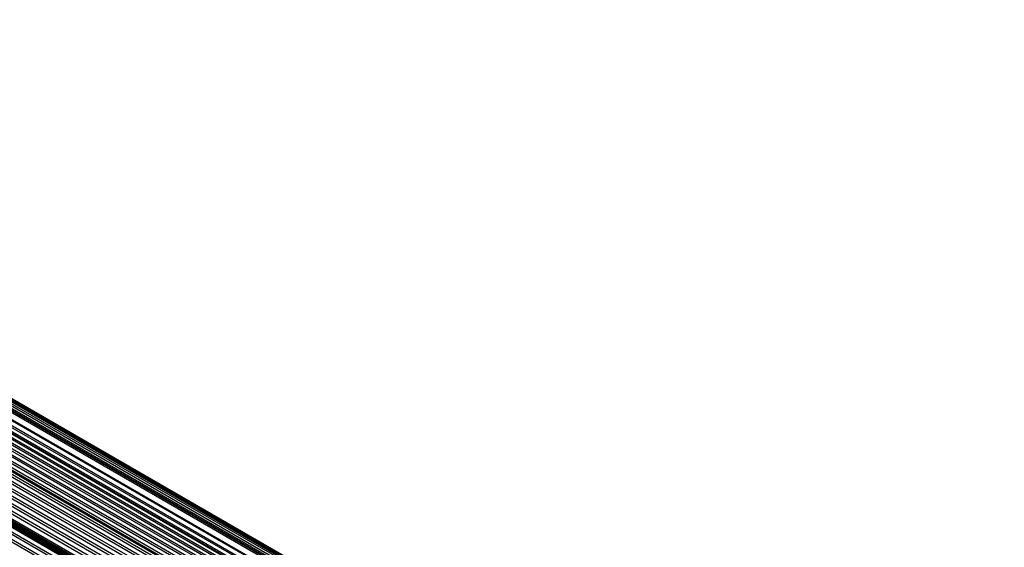
# Model space of a CAD drawing. Units: millimetres. Extents: x 44 to 19153, y 0 to 16801.
# Drawn here: x 14017 to 14446, y 13800 to 14030 of the extents above; entities that cross this region are included whole.
import ezdxf

# ---------------------------------------------------------------- set-up
doc = ezdxf.new("R2010")
doc.units = ezdxf.units.MM

msp = doc.modelspace()

# ---------------------------------------------------------------- linework, layer by layer
at = {"color": 7, "linetype": 'Continuous', "lineweight": 25, "ltscale": 100}
for p, q in [((14559.18, 13550.03), (13276.87, 14290.37)), ((14561.41, 13548.65), (13278.63, 14289.26)), ((14566.3, 13545.55), (13280.31, 14288.01)), ((14567.89, 13544.17), (13281.91, 14286.63)), ((14569.39, 13542.65), (13283.4, 14285.11)), ((14570.78, 13541.01), (13284.8, 14283.47)), ((14572.07, 13539.25), (13286.09, 14281.72)), ((14572.2, 13537.43), (13286.22, 14279.89)), ((13288.52, 14274.23), (14569.51, 13534.65)), ((14576.98, 13524.68), (13290.99, 14267.14)), ((14577.95, 13523.77), (13291.97, 14266.23)), ((14578.27, 13521.26), (13292.29, 14263.72)), ((14578.47, 13518.69), (13292.49, 14261.15)), ((14578.54, 13516.07), (13292.56, 14258.53)), ((14578.3, 13510.7), (13292.32, 14253.17)), ((14578.49, 13513.41), (13292.5, 14255.87)), ((14577.99, 13507.97), (13292.01, 14250.44)), ((14607.44, 13490.41), (13292.29, 14249.71)), ((14576.99, 13502.5), (13291.01, 14244.96)), ((14577.56, 13505.26), (13291.57, 14247.72)), ((14572.44, 13489.21), (13286.46, 14231.68)), ((14571.65, 13488.54), (13285.67, 14231.01))]:
    msp.add_line(p, q, dxfattribs=at)
at = {"color": 1, "linetype": 'Continuous', "lineweight": 25, "ltscale": 100}
for p, q in [((14572.21, 13538.07), (13286.23, 14280.53)), ((14572.11, 13536.42), (13286.3, 14278.78)), ((14572.34, 13537.08), (13286.35, 14279.54)), ((14569.9, 13534.71), (13288.35, 14274.61)), ((14565.08, 13534.8), (13289.58, 14271.21)), ((14564.86, 13534.15), (13289.88, 14270.25)), ((14565.7, 13531.93), (13290.37, 14268.24)), ((14577.1, 13524.53), (13291.11, 14266.99)), ((14577.85, 13522.27), (13291.87, 14264.74)), ((14578.14, 13519.73), (13292.16, 14262.19)), ((14578.3, 13517.13), (13292.32, 14259.59)), ((14578.23, 13511.78), (13292.25, 14254.24)), ((14578.33, 13514.47), (13292.35, 14256.94)), ((14577.66, 13506.33), (13291.68, 14248.79)), ((14578.01, 13509.05), (13292.03, 14251.51)), ((14577.18, 13503.55), (13291.2, 14246.01)), ((14575.84, 13497.98), (13289.86, 14240.44)), ((14576.31, 13499.72), (13290.33, 14242.19)), ((14576.57, 13500.77), (13290.59, 14243.23)), ((14574.64, 13494.17), (13288.66, 14236.63)), ((14574.99, 13495.2), (13289.01, 14237.67)), ((14575.54, 13496.94), (13289.56, 14239.4)), ((14572.94, 13489.7), (13286.96, 14232.16)), ((14573.63, 13491.41), (13287.65, 14233.87)), ((14574.02, 13492.44), (13288.04, 14234.9)), ((14562.87, 13489.82), (13284.23, 14228.04)), ((14563.9, 13491.27), (13285.03, 14229.63)), ((14563.97, 13491.71), (13285.2, 14230.01)), ((14564.27, 13492.23), (13285.44, 14230.56)), ((14572.21, 13488.8), (13286.22, 14231.26)), ((14560.99, 13486.55), (13282.47, 14224.7)), ((14561.46, 13487.37), (13282.94, 14225.52)), ((14562.4, 13489), (13283.81, 14227.19))]:
    msp.add_line(p, q, dxfattribs=at)

doc.saveas('drawing.dxf')
